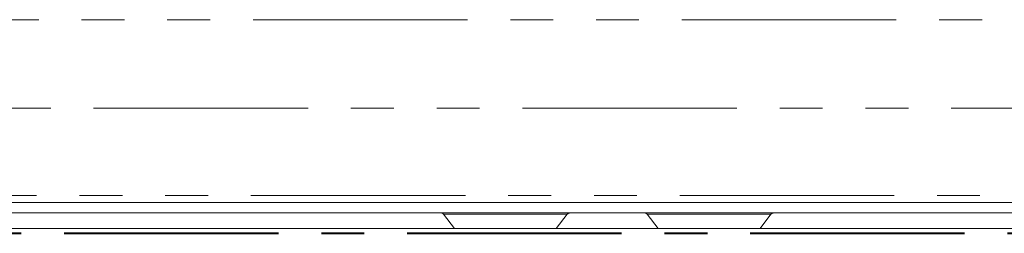
# Model space of a CAD drawing. Units: inches. Extents: x -40 to 837, y 0 to 591.
# Drawn here: x 74 to 104, y 89 to 96 of the extents above; entities that cross this region are included whole.
import ezdxf

# ---------------------------------------------------------------- set-up
doc = ezdxf.new("R2010")
doc.units = ezdxf.units.IN
doc.header["$MEASUREMENT"] = 0
for name, pattern in [('AI-Linetype-1230', [12.7, 6.35, -1.27, 1.27, -1.27, 1.27, -1.27]), ('AI-Linetype-1320', [12.7, 6.35, -1.27, 1.27, -1.27, 1.27, -1.27]), ('AI-Linetype-1364', [12.7, 6.35, -1.27, 1.27, -1.27, 1.27, -1.27]), ('AI-Linetype-51', [10.16, 6.35, -1.27, 1.27, -1.27]), ('AI-Linetype-653', [12.7, 6.35, -1.27, 1.27, -1.27, 1.27, -1.27]), ('AI-Linetype-657', [12.7, 6.35, -1.27, 1.27, -1.27, 1.27, -1.27]), ('AI-Linetype-658', [12.7, 6.35, -1.27, 1.27, -1.27, 1.27, -1.27]), ('AI-Linetype-889', [12.7, 6.35, -1.27, 1.27, -1.27, 1.27, -1.27])]:
    doc.linetypes.add(name, pattern=pattern)
doc.layers.add('Layer 1', color=7, linetype='Continuous')

msp = doc.modelspace()

# ---------------------------------------------------------------- linework, layer by layer
at = {"layer": 'Layer 1', "color": 8, "linetype": 'AI-Linetype-889', "lineweight": 13, "true_color": 0x808080}
msp.add_lwpolyline([(55.914, 95.668), (107.307, 95.668)], dxfattribs=at)
at = {"layer": 'Layer 1', "color": 8, "linetype": 'AI-Linetype-1230', "lineweight": 13, "true_color": 0x808080}
msp.add_lwpolyline([(133.742, 93.054), (55.901, 93.054)], dxfattribs=at)
at = {"layer": 'Layer 1', "color": 8, "linetype": 'AI-Linetype-1320', "lineweight": 13, "true_color": 0x808080}
msp.add_lwpolyline([(55.852, 90.47), (133.793, 90.47)], dxfattribs=at)
at = {"layer": 'Layer 1', "color": 8, "linetype": 'AI-Linetype-1364', "lineweight": 13, "true_color": 0x808080}
msp.add_lwpolyline([(133.8, 90.265), (55.846, 90.265)], dxfattribs=at)
at = {"layer": 'Layer 1', "color": 7, "lineweight": 20, "true_color": 0xffffff}
for points in [[(133.743, 90.264), (55.903, 90.264)], [(133.343, 89.955), (56.303, 89.955)], [(86.877, 89.955), (86.888, 89.955), (86.9, 89.953), (86.911, 89.949), (86.921, 89.945), (86.931, 89.939), (86.941, 89.932), (86.949, 89.925), (86.956, 89.916)], [(86.878, 89.955), (86.889, 89.955), (86.9, 89.953), (86.912, 89.949), (86.922, 89.945), (86.932, 89.939), (86.941, 89.932), (86.95, 89.925), (86.957, 89.916)], [(86.956, 89.916), (87.28, 89.495)], [(86.957, 89.916), (87.281, 89.495)], [(90.296, 89.495), (90.62, 89.916)], [(90.62, 89.916), (90.627, 89.925), (90.636, 89.932), (90.645, 89.939), (90.655, 89.945), (90.666, 89.949), (90.677, 89.953), (90.688, 89.955), (90.699, 89.955)], [(92.912, 89.955), (92.924, 89.955), (92.935, 89.953), (92.946, 89.949), (92.956, 89.945), (92.966, 89.939), (92.976, 89.932), (92.984, 89.925), (92.991, 89.916)], [(92.991, 89.916), (93.315, 89.495)], [(96.33, 89.495), (96.654, 89.916)], [(96.654, 89.916), (96.662, 89.925), (96.67, 89.932), (96.68, 89.939), (96.69, 89.945), (96.7, 89.949), (96.711, 89.953), (96.722, 89.955), (96.734, 89.955)], [(119.424, 89.495), (47.424, 89.495)]]:
    msp.add_lwpolyline(points, dxfattribs=at)
at = {"layer": 'Layer 1', "color": 8, "linetype": 'AI-Linetype-657', "lineweight": 13, "true_color": 0x808080}
msp.add_lwpolyline([(86.957, 89.916), (86.956, 89.916)], dxfattribs=at)
at = {"layer": 'Layer 1', "color": 8, "linetype": 'AI-Linetype-653', "lineweight": 13, "true_color": 0x808080}
msp.add_lwpolyline([(90.62, 89.916), (90.585, 89.916), (90.481, 89.916), (90.311, 89.916), (90.084, 89.916), (89.806, 89.916), (89.489, 89.916), (89.146, 89.916), (88.789, 89.916), (88.431, 89.916), (88.088, 89.916), (87.771, 89.916), (87.493, 89.916), (87.266, 89.916), (87.096, 89.916), (86.992, 89.916), (86.957, 89.916)], dxfattribs=at)
at = {"layer": 'Layer 1', "color": 8, "linetype": 'AI-Linetype-658', "lineweight": 13, "true_color": 0x808080}
msp.add_lwpolyline([(96.654, 89.916), (96.619, 89.916), (96.515, 89.916), (96.346, 89.916), (96.118, 89.916), (95.84, 89.916), (95.524, 89.916), (95.18, 89.916), (94.823, 89.916), (94.465, 89.916), (94.122, 89.916), (93.805, 89.916), (93.528, 89.916), (93.3, 89.916), (93.131, 89.916), (93.026, 89.916), (92.992, 89.916)], dxfattribs=at)
at = {"layer": 'Layer 1', "color": 5, "linetype": 'AI-Linetype-51', "lineweight": 40, "true_color": 0x0000ff}
msp.add_lwpolyline([(45.239, 89.355), (151.024, 89.355)], dxfattribs=at)

doc.saveas('drawing.dxf')
